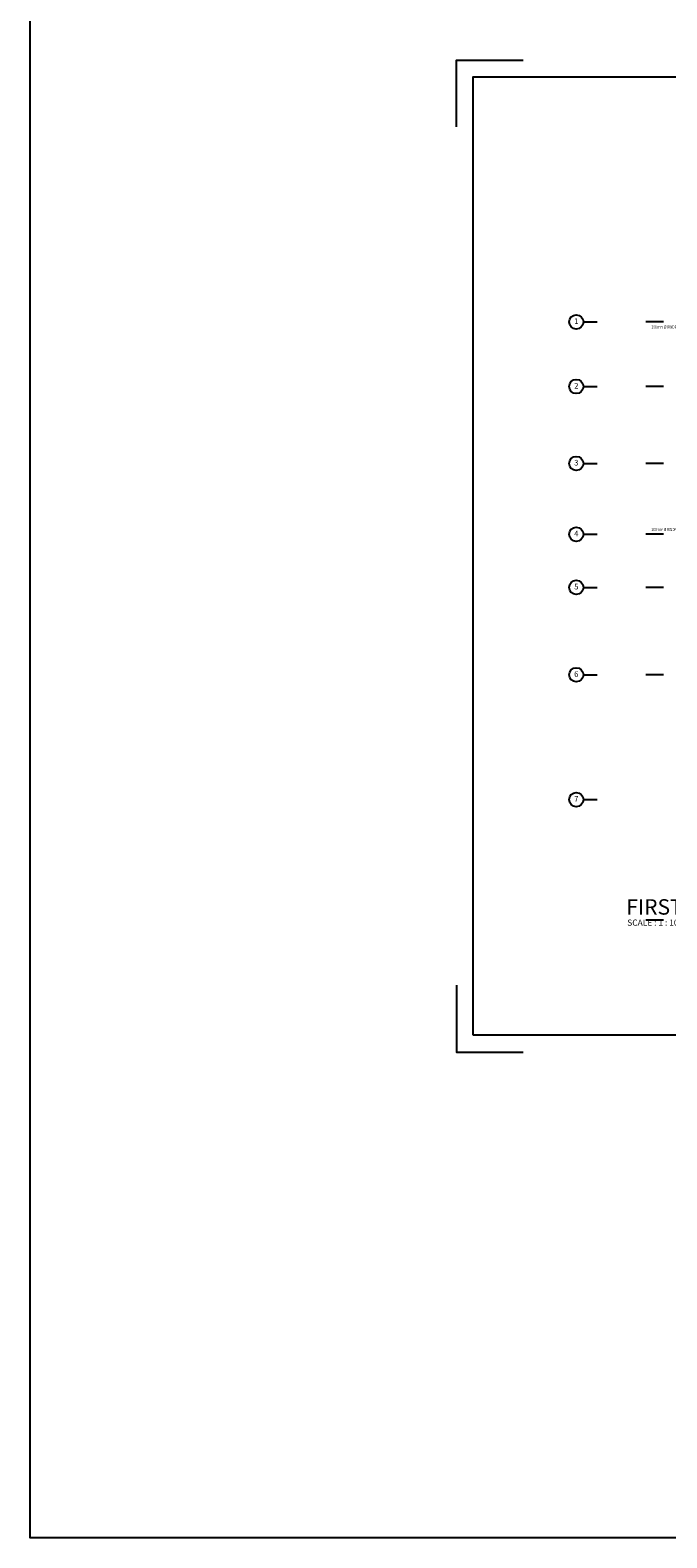
# Model space of a CAD drawing. Units: inches. Extents: x -29476 to 2265387, y 848657 to 1827133.
# Drawn here: x -29476 to 172638, y 848657 to 1326731 of the extents above; entities that cross this region are included whole.
import ezdxf
from ezdxf.enums import TextEntityAlignment as Align

# ---------------------------------------------------------------- set-up
doc = ezdxf.new("R2010")
doc.units = ezdxf.units.IN
doc.header["$MEASUREMENT"] = 0
for name, color, linetype in [('091_LPG det text', 2, 'Continuous'), ('a-arch', 1, 'Continuous'), ('a-grid', 8, 'Continuous'), ('a-text', 7, 'Continuous'), ('ARC', 4, 'Continuous')]:
    doc.layers.add(name, color=color, linetype=linetype)
doc.styles.add('ARIAL', font='ARIAL.TTF', dxfattribs={"width": 0.8})

msp = doc.modelspace()

# ---------------------------------------------------------------- linework, layer by layer
at = {"layer": '091_LPG det text', "color": 7, "ltscale": 1000}
msp.add_lwpolyline([(-29475.8, 1731839.6), (1193827.1, 1731839.6), (1193827.1, 848657.2), (-29475.8, 848657.2)], close=True, dxfattribs=at)
at = {"layer": 'a-grid', "color": 8, "ltscale": 30}
for p, q in [((146132.5, 1234198.5, 0), (150508.3, 1234198.5, 0)), ((146132.5, 1213738, 0), (150508.3, 1213738, 0)), ((146132.5, 1189344.9, 0), (150508.3, 1189344.9, 0)), ((146132.5, 1166878.5, 0), (150508.3, 1166878.5, 0)), ((146132.5, 1150048.5, 0), (150508.3, 1150048.5, 0)), ((146132.5, 1122328.5, 0), (150508.3, 1122328.5, 0)), ((146132.5, 1082728.5, 0), (150508.3, 1082728.5, 0))]:
    msp.add_line(p, q, dxfattribs=at)
at = {"layer": 'a-grid', "color": 8, "ltscale": 10}
for p, q in [((171557.5, 1234198.5), (165917.5, 1234198.5)), ((171557.5, 1213738), (165917.5, 1213738)), ((171557.5, 1189344.9, 0), (165917.5, 1189344.9, 0)), ((171557.5, 1166878.5), (165917.5, 1166878.5)), ((171557.5, 1150048.5), (165917.5, 1150048.5)), ((171557.5, 1122328.5), (165917.5, 1122328.5)), ((171557.5, 1044566.6), (165917.5, 1044566.6))]:
    msp.add_line(p, q, dxfattribs=at)
at = {"layer": 'a-grid', "color": 8}
for centre in [(143888.5, 1234198.5, 0), (143888.5, 1213738, 0), (143888.5, 1189344.9, 0), (143888.5, 1166878.5, 0), (143888.5, 1150048.5, 0), (143888.5, 1122328.5, 0), (143888.5, 1082728.5, 0)]:
    msp.add_circle(centre, 2244, dxfattribs=at)
at = {"layer": 'ARC', "color": 0, "linetype": 'Continuous'}
for points in [[(105842.1, 1296047), (105842.1, 1317226.9), (127022, 1317226.9)], [(105842.1, 1023885.5), (105842.1, 1002705.6), (127022, 1002705.6)]]:
    msp.add_lwpolyline(points, dxfattribs=at)
msp.add_lwpolyline([(111137.1, 1008000.6), (111137.1, 1311931.9), (545854.2, 1311931.9), (545854.2, 1008000.6)], close=True, dxfattribs=at)
msp.add_lwpolyline([(111137.1, 1008000.6), (111137.1, 1311931.9), (545854.2, 1311931.9), (545854.2, 1008000.6)], close=True, dxfattribs=at)

# ---------------------------------------------------------------- texts
at = {"layer": 'a-arch', "color": 8, "style": 'ARIAL', "width": 0.8}
for rotation, p in [(0.000063, (167724.6, 1232110.2, 0)), (359.999937, (167691, 1167906.3, 0))]:
    msp.add_text('100mm %%C RWDP', height=975.907, rotation=rotation, dxfattribs=at).set_placement(p)
at = {"layer": 'a-grid', "color": 8, "style": 'ARIAL'}
for s, p in [('1', (143888.5, 1234198.5, 0)), ('2', (143888.5, 1213738, 0)), ('3', (143888.5, 1189344.9, 0)), ('4', (143888.5, 1166878.5, 0)), ('5', (143888.5, 1150048.5, 0)), ('6', (143888.5, 1122328.5, 0)), ('7', (143888.5, 1082728.5, 0))]:
    msp.add_text(s, height=1782, dxfattribs=at).set_placement(p, align=Align.MIDDLE)
at = {"layer": 'a-text', "color": 8, "style": 'ARIAL'}
for s, height, p in [('FIRST FLOOR PLAN', 4900.5, (159776.8, 1046266.9, 0)), ('SCALE : 1 : 100', 1962.568, (160043.6, 1042757.1, 0))]:
    msp.add_text(s, height=height, dxfattribs=at).set_placement(p)

doc.saveas('drawing.dxf')
